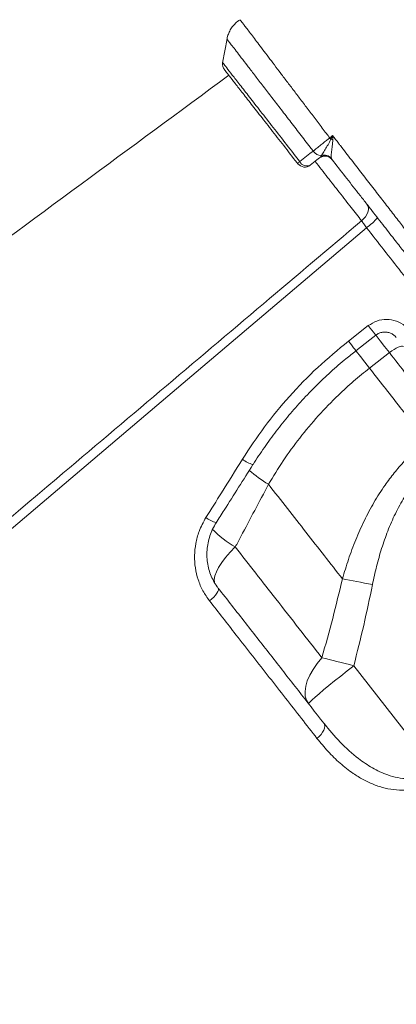
# Model space of a CAD drawing. Units: millimetres. Extents: x -8725 to 18424, y -8953 to 1990.
# Drawn here: x 10498 to 10625, y -537 to -203 of the extents above; entities that cross this region are included whole.
import ezdxf

# ---------------------------------------------------------------- set-up
doc = ezdxf.new("R2010")
doc.units = ezdxf.units.MM

msp = doc.modelspace()

# ---------------------------------------------------------------- linework, layer by layer
at = {"color": 7, "linetype": 'Continuous', "lineweight": 15}
for p, q in [((10567, -219.83), (10567, -219.83)), ((10599.32, -249.83), (10599.6, -249.53)), ((10599.6, -249.53), (10599.95, -249.03)), ((10603.32, -249.88), (10603.45, -250.25)), ((10609.13, -312.02), (10615.87, -306.76)), ((10616.29, -321.17), (10623.03, -315.9)), ((10582, -360.62), (10582, -360.62)), ((10638.56, -457.61), (10610.92, -422.23))]:
    msp.add_line(p, q, dxfattribs=at)
at = {"color": 7, "linetype": 'Continuous', "lineweight": 15, "flags": 128}
for points in [[(10567.92, -209.33), (10567.16, -213.42), (10566.4, -217.51)], [(10567.92, -209.36), (10567.16, -213.43), (10566.4, -217.51)], [(10602.79, -243.02), (10603.26, -242.65), (10603.77, -242.25)], [(10592.59, -251.05), (10596.04, -248.36), (10597.16, -247.48)], [(10599.32, -249.83), (10598.45, -250.51), (10596.17, -252.29)], [(10615.41, -265.55), (10615.73, -266.11), (10615.88, -266.76), (10615.88, -267.48), (10615.7, -268.24), (10615.37, -269.02), (10614.9, -269.78), (10614.29, -270.5), (10613.59, -271.15)], [(10615.26, -273.49), (10547.81, -330.69), (10412.92, -445.11), (10229.83, -600.4)], [(10611.67, -315.26), (10616.38, -311.57), (10618.41, -310)], [(10627.77, -313.85), (10627.53, -313.71), (10627.16, -313.69), (10626.66, -313.8), (10626.05, -314.03), (10625.35, -314.37), (10624.59, -314.8), (10623.81, -315.32), (10623.03, -315.9)], [(10607.07, -392.7), (10608.23, -392.92), (10609.44, -393.15), (10610.69, -393.38), (10611.96, -393.63), (10613.27, -393.88), (10614.6, -394.14), (10615.94, -394.41), (10617.29, -394.67)], [(10564.91, -395.83), (10565.03, -396.13), (10564.99, -396.55), (10564.8, -397.05), (10564.45, -397.62), (10563.98, -398.25), (10563.39, -398.9), (10562.71, -399.55), (10561.96, -400.17)], [(10600.1, -419.5), (10598.49, -421.46), (10597.12, -423.45), (10596, -425.43), (10595.17, -427.36), (10594.64, -429.2), (10594.41, -430.93), (10594.49, -432.5), (10594.89, -433.9), (10595.59, -435.09)], [(10600.1, -419.5), (10601.31, -419.79), (10602.57, -420.11), (10603.89, -420.43), (10605.24, -420.77), (10606.63, -421.13), (10608.04, -421.49), (10609.47, -421.85), (10610.92, -422.23)], [(10595.59, -435.09), (10595.69, -434.89), (10596.1, -434.44), (10596.83, -433.75), (10597.86, -432.84), (10599.15, -431.72), (10600.7, -430.42), (10602.46, -428.97), (10604.41, -427.39), (10606.49, -425.72), (10608.68, -423.98), (10610.92, -422.23)], [(10600.76, -441.71), (10601, -442.18), (10601.08, -442.74), (10601, -443.39), (10600.76, -444.09), (10600.36, -444.81), (10599.83, -445.54), (10599.18, -446.23), (10598.45, -446.87)]]:
    msp.add_lwpolyline(points, dxfattribs=at)
at = {"color": 8, "linetype": 'Continuous', "lineweight": 15, "flags": 128}
for points in [[(10615.87, -306.76), (10616.51, -307.58), (10617.1, -308.33), (10617.6, -308.97), (10618, -309.47), (10618.26, -309.82), (10618.39, -309.98), (10618.41, -310)], [(10618.34, -309.91), (10618.51, -310.13), (10619.91, -311.91), (10621.42, -313.85), (10623.03, -315.9)], [(10609.13, -312.02), (10609.77, -312.84), (10610.36, -313.59), (10610.86, -314.23), (10611.26, -314.74), (10611.52, -315.08), (10611.65, -315.24), (10611.67, -315.26)], [(10616.29, -321.17), (10614.68, -319.11), (10613.17, -317.18), (10611.77, -315.39), (10611.6, -315.18)], [(10616.29, -321.17), (10614.68, -319.11), (10613.17, -317.18), (10611.77, -315.39), (10611.6, -315.18)], [(10570.72, -381.89), (10568.98, -383.69), (10567.44, -385.48), (10566.13, -387.2), (10565.07, -388.84), (10564.29, -390.36), (10563.78, -391.73), (10563.58, -392.93), (10563.67, -393.94), (10563.76, -394.21)]]:
    msp.add_lwpolyline(points, dxfattribs=at)
at = {"color": 7, "linetype": 'Continuous', "lineweight": 15}
for centre, radius, start, end in [((10569.37, -217.99), 3, 171.1683, 218.0045), ((10515.21, -311.72), 111.32, 37.8197, 38.1105), ((10593.7, -301.75), 59.05, 80.128, 80.7976), ((10599.95, -245.73), 3.3, 212.1535, 269.9777), ((10601.16, -252.19), 3, 38, 128), ((10601.12, -252.09), 2.98, 38.2553, 120.4745), ((10601, -251.96), 3.11, 41.924, 109.6788), ((10593.68, -252.65), 1.94, 124.2981, 153.1663), ((10594.32, -249.93), 3, 218, 308), ((10595.02, -249.81), 2.73, 206.9532, 294.7225), ((10607, -260.89), 15.06, 303.2621, 322.4695), ((10606.34, -320.07), 47.3, 229.2183, 239.0277)]:
    msp.add_arc(centre, radius, start, end, dxfattribs=at)
at = {"color": 8, "linetype": 'Continuous', "lineweight": 15}
for centre, radius, start, end in [((10579.34, -344.43), 9.84, 231.0721, 254.6787), ((10606.34, -320.07), 47.3, 229.2183, 239.0277), ((10567.69, -362.36), 11.81, 234.0214, 253.0037), ((10587.81, -352), 34.44, 223.7312, 240.2405)]:
    msp.add_arc(centre, radius, start, end, dxfattribs=at)
at = {"color": 7, "linetype": 'Continuous', "lineweight": 15}
for points, knots in [([(10572.37, -202.9), (10572.2, -203), (10571.51, -203.4), (10570.51, -204.33), (10569.42, -205.64), (10568.64, -207.05), (10568.13, -208.33), (10567.98, -209.16), (10567.91, -209.49)], [0, 0, 0, 0, 0.071158, 0.290416, 0.496752, 0.691697, 0.87651, 1, 1, 1, 1]), ([(10591.95, -251.77), (10591.67, -251.41), (10589.86, -249.1), (10586.58, -244.89), (10582.28, -239.39), (10578.32, -234.33), (10574.81, -229.82), (10571.85, -226.04), (10569.51, -223.04), (10567.92, -221.01), (10567.06, -219.91), (10567.09, -219.94), (10567.09, -219.95)], [0, 0, 0, 0, 0.021238, 0.134098, 0.246958, 0.36003, 0.473103, 0.586668, 0.700229, 0.813808, 0.927384, 1, 1, 1, 1]), ([(10568.51, -221.77), (10501.63, -271.05), (10366.73, -370.44), (10231.81, -469.82), (10163.79, -519.93)], [0, 0, 0, 0, 0.495774, 1, 1, 1, 1]), ([(10597.16, -247.48), (10597.55, -247.17), (10598.33, -246.54), (10600.06, -245.17), (10601.61, -243.94), (10602.64, -243.14), (10602.79, -243.02)], [0, 0, 0, 0, 0.245334, 0.500436, 0.927257, 1, 1, 1, 1]), ([(10599.95, -249.03), (10600.08, -248.82), (10600.42, -248.29), (10601.18, -247.02), (10602.21, -245.34), (10602.83, -244.1), (10603.14, -243.47)], [0, 0, 0, 0, 0.18079, 0.47395, 0.733355, 1, 1, 1, 1]), ([(10603.14, -243.47), (10603.35, -243.07), (10603.56, -242.66), (10603.77, -242.26), (10603.77, -242.25)], [0, 0, 0, 0, 0.9868, 1, 1, 1, 1]), ([(10603.82, -243.58), (10603.77, -244.34), (10603.68, -245.78), (10603.37, -247.73), (10603.25, -249.13), (10603.3, -249.68), (10603.32, -249.88)], [0, 0, 0, 0, 0.292936, 0.556241, 0.836986, 1, 1, 1, 1]), ([(10603.77, -242.25), (10603.77, -242.26), (10603.79, -242.7), (10603.81, -243.14), (10603.82, -243.58)], [0, 0, 0, 0, 0.011701, 1, 1, 1, 1]), ([(10603.77, -242.25), (10604.43, -243.1), (10605.3, -244.23), (10607.42, -246.97), (10610.13, -250.47), (10613.81, -255.24), (10617.41, -259.88), (10620.86, -264.35), (10624.13, -268.57), (10627.18, -272.51), (10629.96, -276.09), (10632.46, -279.31), (10633.85, -281.1), (10634.54, -281.99)], [0, 0, 0, 0, 0.054495, 0.072399, 0.175226, 0.278383, 0.381213, 0.48426, 0.587638, 0.690685, 0.793681, 0.897003, 1, 1, 1, 1]), ([(10628.02, -281.69), (10627.07, -280.47), (10625.62, -278.62), (10623.24, -275.57), (10620.68, -272.3), (10617.84, -268.66), (10614.79, -264.75), (10611.79, -260.91), (10608.01, -256.08), (10604.98, -252.21), (10603.45, -250.25)], [0, 0, 0, 0, 0.170602, 0.258451, 0.346299, 0.516907, 0.604779, 0.69265, 0.844584, 1, 1, 1, 1]), ([(10227.82, -597.57), (10246.79, -581.51), (10306.32, -531.1), (10400.38, -451.49), (10498.89, -368.14), (10567.94, -309.74), (10602.47, -280.55), (10613.59, -271.15)], [0, 0, 0, 0, 0.147563, 0.463123, 0.731561, 0.91359, 1, 1, 1, 1]), ([(10613.59, -271.15), (10613.84, -271.5), (10614.34, -272.2), (10614.95, -273.06), (10615.26, -273.49)], [0, 0, 0, 0, 0.500849, 1, 1, 1, 1]), ([(10615.87, -306.76), (10616.82, -306.16), (10618.72, -304.96), (10622.12, -304.49), (10625.46, -305.09), (10628.18, -306.57), (10629.45, -307.98), (10629.97, -308.56)], [0, 0, 0, 0, 0.209568, 0.419869, 0.632897, 0.849795, 1, 1, 1, 1]), ([(10618.43, -310.03), (10618.61, -309.87), (10619.12, -309.47), (10620.13, -309.08), (10621.34, -308.88), (10622.57, -309), (10623.71, -309.4), (10624.69, -310), (10625.15, -310.56), (10625.36, -310.81)], [0, 0, 0, 0, 0.089372, 0.240452, 0.394371, 0.549769, 0.706637, 0.867014, 1, 1, 1, 1]), ([(10573.16, -352.09), (10575.6, -348.38), (10580.47, -340.97), (10589.05, -330.59), (10598.51, -320.77), (10605.59, -314.94), (10609.13, -312.02)], [0, 0, 0, 0, 0.2459805, 0.4919568, 0.74598, 1, 1, 1, 1]), ([(10576.75, -353.92), (10576.76, -353.9), (10577.96, -351.92), (10580.57, -348.11), (10584.6, -342.54), (10588.89, -337.18), (10593.4, -332.05), (10598.12, -327.14), (10603.08, -322.44), (10607.6, -318.47), (10610.55, -316.18), (10611.69, -315.29)], [0, 0, 0, 0, 0.001571, 0.132933, 0.26462, 0.395903, 0.526164, 0.655889, 0.786163, 0.917173, 1, 1, 1, 1]), ([(10623.03, -315.9), (10625, -318.43), (10629.27, -323.89), (10635.73, -332.16), (10640.15, -337.82), (10642.36, -340.65)], [0, 0, 0, 0, 0.300876, 0.65003, 1, 1, 1, 1]), ([(10582, -360.62), (10583.63, -357.93), (10586.89, -352.56), (10592.55, -344.8), (10598.79, -337.33), (10604.99, -330.93), (10610.84, -325.55), (10614.47, -322.63), (10616.29, -321.17)], [0, 0, 0, 0, 0.181894, 0.363774, 0.55041, 0.73703, 0.868267, 1, 1, 1, 1]), ([(10635.62, -345.91), (10632.46, -341.87), (10626.13, -333.77), (10619.57, -325.38), (10616.29, -321.17)], [0, 0, 0, 0, 0.498803, 1, 1, 1, 1]), ([(10635.62, -345.91), (10634.3, -346.99), (10631.67, -349.15), (10628.02, -352.78), (10624.62, -356.69), (10621.14, -361.34), (10617.71, -366.75), (10614.43, -372.96), (10611.56, -379.43), (10609.09, -386.03), (10607.74, -390.51), (10607.07, -392.7)], [0, 0, 0, 0, 0.091529, 0.183063, 0.276729, 0.370408, 0.495531, 0.620688, 0.748494, 0.876323, 1, 1, 1, 1]), ([(10560.75, -371.92), (10562.52, -369.1), (10566.66, -362.5), (10570.79, -355.88), (10573.16, -352.09)], [0, 0, 0, 0, 0.426138, 1, 1, 1, 1]), ([(10564.24, -373.65), (10565.15, -372.22), (10569.33, -365.65), (10573.49, -359.06), (10576.73, -353.91)], [0, 0, 0, 0, 0.218127, 1, 1, 1, 1]), ([(10617.29, -394.67), (10617.73, -392.6), (10618.62, -388.48), (10620.34, -382.4), (10622.42, -376.41), (10624.96, -370.55), (10627.73, -365.49), (10630.57, -361.25), (10633.36, -357.74), (10636.48, -354.45), (10638.83, -352.5), (10640, -351.53)], [0, 0, 0, 0, 0.127629, 0.253966, 0.380277, 0.509331, 0.638323, 0.727364, 0.816386, 0.908196, 1, 1, 1, 1]), ([(10570.72, -381.89), (10571.35, -380.7), (10575.12, -373.61), (10578.88, -366.52), (10582, -360.62)], [0, 0, 0, 0, 0.167531, 1, 1, 1, 1]), ([(10582, -360.62), (10584.15, -363.36), (10588.43, -368.84), (10594.74, -376.93), (10600.98, -384.91), (10605.04, -390.11), (10607.07, -392.7)], [0, 0, 0, 0, 0.249026, 0.498051, 0.749024, 1, 1, 1, 1]), ([(10561.96, -400.17), (10561.18, -399.06), (10559.62, -396.84), (10558.02, -393.03), (10557.06, -389), (10556.78, -384.84), (10557.22, -380.67), (10558.39, -376.24), (10559.91, -373.46), (10560.75, -371.92)], [0, 0, 0, 0, 0.13866, 0.277316, 0.415466, 0.553608, 0.691412, 0.829202, 1, 1, 1, 1]), ([(10564.85, -395.7), (10564.75, -395.6), (10564.16, -394.9), (10563.29, -393.41), (10562.27, -391.27), (10561.57, -388.98), (10561.15, -386.6), (10561.03, -384.17), (10561.22, -381.73), (10561.7, -379.31), (10562.5, -376.95), (10563.36, -375.06), (10564.05, -374.02), (10564.27, -373.67)], [0, 0, 0, 0, 0.019088, 0.123017, 0.227113, 0.330628, 0.43434, 0.537804, 0.640678, 0.743532, 0.846452, 0.949221, 1, 1, 1, 1]), ([(10600.1, -419.5), (10597.56, -416.24), (10592.45, -409.7), (10584.93, -400.07), (10577.68, -390.8), (10573.04, -384.86), (10570.72, -381.89)], [0, 0, 0, 0, 0.271462, 0.543764, 0.771637, 1, 1, 1, 1]), ([(10607.07, -392.7), (10606, -397.19), (10603.86, -406.17), (10601.36, -415.05), (10600.1, -419.5)], [0, 0, 0, 0, 0.499811, 1, 1, 1, 1]), ([(10564.91, -395.83), (10568.01, -399.8), (10574.21, -407.73), (10583.28, -419.34), (10592.18, -430.73), (10597.9, -438.05), (10600.76, -441.71)], [0, 0, 0, 0, 0.248333, 0.496667, 0.748334, 1, 1, 1, 1]), ([(10610.92, -422.23), (10612.08, -417.66), (10614.4, -408.52), (10616.33, -399.29), (10617.29, -394.67)], [0, 0, 0, 0, 0.4998084, 1, 1, 1, 1]), ([(10598.45, -446.87), (10596.69, -444.63), (10593.18, -440.14), (10587.78, -433.22), (10582.27, -426.17), (10576.66, -418.99), (10569.92, -410.36), (10564.96, -404.02), (10561.96, -400.17)], [0, 0, 0, 0, 0.152281, 0.304653, 0.457029, 0.610162, 0.763295, 1, 1, 1, 1]), ([(10600.76, -441.71), (10602.57, -443.91), (10606.19, -448.3), (10611.78, -453.33), (10617.19, -457.03), (10621.69, -459.15), (10625.8, -460.29), (10628.97, -460.64), (10631.79, -460.46), (10634.02, -459.99), (10635.99, -459.23), (10637.45, -458.43), (10638.27, -457.83), (10638.56, -457.61)], [0, 0, 0, 0, 0.190902, 0.381587, 0.51154, 0.641223, 0.720046, 0.798686, 0.849768, 0.900765, 0.939514, 0.978234, 1, 1, 1, 1]), ([(10640.47, -460.05), (10639.63, -460.65), (10637.94, -461.85), (10635.16, -463.12), (10632.33, -463.97), (10629.05, -464.49), (10625.42, -464.49), (10621.48, -463.83), (10617.7, -462.62), (10614.1, -460.92), (10610.25, -458.54), (10606.23, -455.38), (10602.13, -451.38), (10599.67, -448.38), (10598.45, -446.87)], [0, 0, 0, 0, 0.054683, 0.109406, 0.163901, 0.218455, 0.298955, 0.379606, 0.464548, 0.549814, 0.634942, 0.756465, 0.878311, 1, 1, 1, 1])]:
    msp.add_open_spline(points, degree=3, knots=knots, dxfattribs=at)
at = {"color": 8, "linetype": 'Continuous', "lineweight": 15}
for points, knots in [([(10572.37, -202.91), (10572.36, -202.9), (10572.33, -202.85), (10572.51, -203.09), (10572.91, -203.62), (10573.55, -204.47), (10574.43, -205.62), (10575.53, -207.07), (10576.83, -208.79), (10578.33, -210.77), (10580.04, -213.03), (10581.93, -215.53), (10583.97, -218.22), (10586.15, -221.1), (10588.5, -224.19), (10590.96, -227.44), (10593.51, -230.79), (10596.13, -234.25), (10598.84, -237.82), (10601.08, -240.77), (10602.41, -242.51), (10602.79, -243.02)], [0, 0, 0, 0, 0.015763, 0.073008, 0.128785, 0.184561, 0.241961, 0.299361, 0.355129, 0.410898, 0.468297, 0.525695, 0.581307, 0.636919, 0.694158, 0.751394, 0.806825, 0.862254, 0.919301, 0.976348, 1, 1, 1, 1]), ([(10597.16, -247.48), (10596.82, -247.04), (10595.29, -245.06), (10592.61, -241.58), (10589.18, -237.13), (10585.88, -232.85), (10582.76, -228.79), (10579.84, -225), (10577.16, -221.52), (10574.77, -218.42), (10572.7, -215.72), (10570.96, -213.46), (10569.59, -211.69), (10568.61, -210.41), (10568, -209.62), (10567.93, -209.53), (10567.9, -209.49)], [0, 0, 0, 0, 0.021962, 0.096839, 0.171958, 0.24684, 0.322067, 0.397535, 0.472764, 0.548305, 0.624091, 0.699631, 0.775237, 0.851086, 0.926691, 1, 1, 1, 1]), ([(10566.52, -217.57), (10566.51, -217.56), (10566.49, -217.53), (10567.37, -218.66), (10569.03, -220.8), (10571.49, -223.95), (10574.58, -227.92), (10578.28, -232.67), (10582.41, -237.97), (10586.93, -243.78), (10590.38, -248.2), (10592.29, -250.66), (10592.59, -251.05)], [0, 0, 0, 0, 0.070288, 0.182539, 0.298068, 0.410296, 0.525815, 0.637544, 0.752521, 0.864, 0.978721, 1, 1, 1, 1]), ([(10613.59, -271.15), (10612.44, -269.69), (10610.11, -266.72), (10606.17, -261.68), (10602.05, -256.4), (10599.25, -252.82), (10597.84, -251.01), (10597.82, -250.99)], [0, 0, 0, 0, 0.2527131, 0.5137071, 0.7523252, 0.9978633, 1, 1, 1, 1]), ([(10775.8, -478.96), (10775.8, -478.96), (10775.85, -479.04), (10775.67, -478.78), (10775.23, -478.23), (10774.44, -477.21), (10773.23, -475.67), (10771.47, -473.42), (10769.04, -470.31), (10766.06, -466.5), (10762.53, -461.98), (10758.44, -456.74), (10753.87, -450.9), (10748.87, -444.49), (10743.46, -437.57), (10737.55, -430.01), (10731.15, -421.81), (10724.26, -413), (10717.04, -403.76), (10709.52, -394.13), (10701.74, -384.17), (10693.56, -373.71), (10685.01, -362.77), (10676.11, -351.37), (10667.75, -340.68), (10660.04, -330.81), (10653.02, -321.82), (10645.89, -312.69), (10637.24, -301.63), (10627.04, -288.57), (10619.19, -278.52), (10615.26, -273.49)], [0, 0, 0, 0, 0.000041, 0.028439, 0.056838, 0.085441, 0.114044, 0.151337, 0.188659, 0.225953, 0.26433, 0.302737, 0.341114, 0.378412, 0.415739, 0.453037, 0.491419, 0.529832, 0.568214, 0.605512, 0.642839, 0.680138, 0.71852, 0.756933, 0.795315, 0.823673, 0.85203, 0.880592, 0.909154, 0.954473, 1, 1, 1, 1])]:
    msp.add_open_spline(points, degree=3, knots=knots, dxfattribs=at)

doc.saveas('drawing.dxf')
